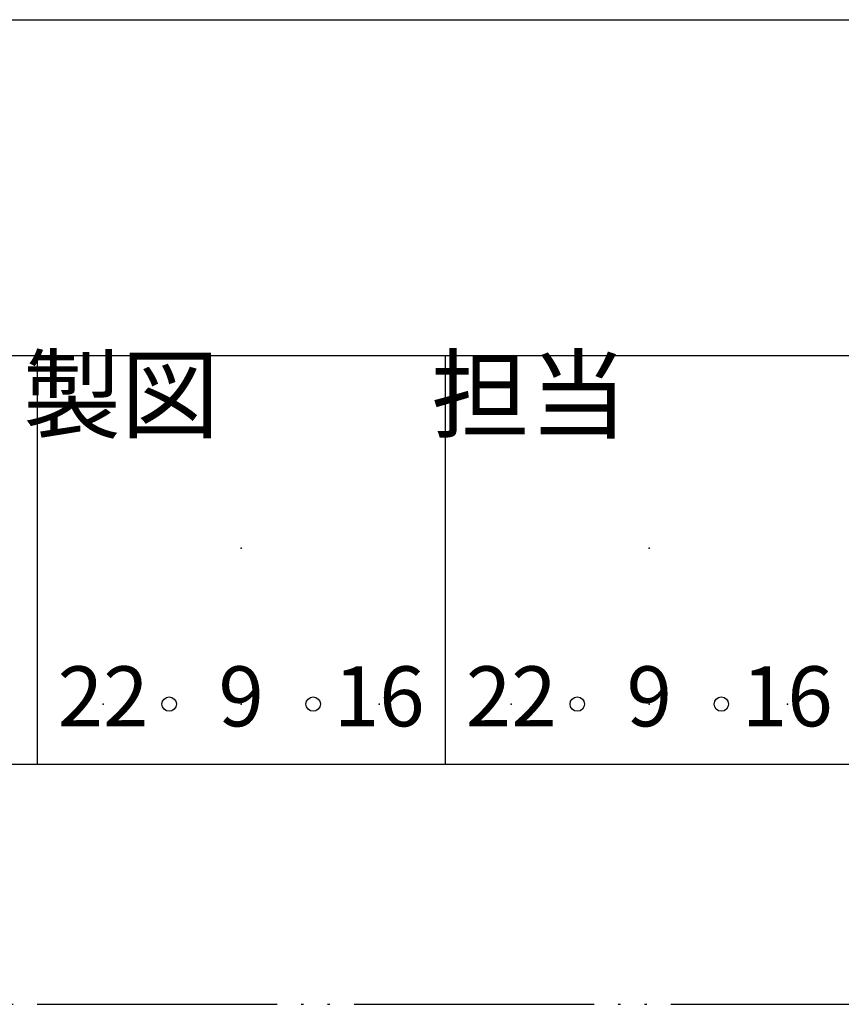
# Model space of a CAD drawing. Units: millimetres. Extents: x 0 to 210, y 0 to 297.
# Drawn here: x 131 to 165, y 0 to 41 of the extents above; entities that cross this region are included whole.
import ezdxf

# ---------------------------------------------------------------- set-up
doc = ezdxf.new("R2010")
doc.units = ezdxf.units.MM
doc.linetypes.add('PHANTOM', pattern=[13, 10, -1, 0, -1, 0, -1])
doc.layers.add('1', color=7, linetype='Continuous')
doc.styles.add('CONVERTER_11', font='MS Mincho.ttf', dxfattribs={"width": 0.89})
doc.styles.add('CONVERTER_12', font='txt.shx', dxfattribs={"width": 0.9})

# ---------------------------------------------------------------- blocks, each defined once
blk = doc.blocks.new('開示A4')
at = {"layer": '1', "color": 7, "linetype": 'Continuous'}
for p, q in [((25, 41), (200, 41)), ((200, 27), (25, 27)), ((105, 10), (200, 10))]:
    blk.add_line(p, q, dxfattribs=at)
at = {"layer": '1', "color": 2, "linetype": 'Continuous'}
for p, q in [((132, 27), (132, 10)), ((149, 27), (149, 10))]:
    blk.add_line(p, q, dxfattribs=at)
at = {"layer": '1', "color": 4, "linetype": 'PHANTOM'}
blk.add_line((0, 0), (210, 0), dxfattribs=at)
at = {"layer": '1', "color": 7, "linetype": 'Continuous'}
for centre in [(137.5, 12.5), (143.5, 12.5), (154.5, 12.5), (160.5, 12.5)]:
    blk.add_circle(centre, 0.3, dxfattribs=at)
at = {"layer": '1', "color": 4}
for p in [(140.5, 19), (157.5, 19), (134.75, 12.5), (140.5, 12.5), (146.25, 12.5), (151.75, 12.5), (157.5, 12.5), (163.25, 12.5)]:
    blk.add_point(p, dxfattribs=at)
at = {"layer": '1', "color": 2, "char_height": 3, "attachment_point": 5, "line_spacing_factor": 0.590909, "style": 'CONVERTER_11'}
for s, insert in [('製図', (135.5, 25)), ('担当', (152.5, 25))]:
    blk.add_mtext(s, dxfattribs=dict(at, insert=insert))

msp = doc.modelspace()

# ---------------------------------------------------------------- block references
at = {"layer": '1'}
msp.add_blockref('開示A4', (0, 0), dxfattribs=at)

# ---------------------------------------------------------------- texts
at = {"layer": '1', "color": 7, "char_height": 2.5, "attachment_point": 5, "line_spacing_factor": 0.720288, "style": 'CONVERTER_12'}
for s, insert in [('22', (134.75, 12.5)), ('9', (140.5, 12.5)), ('16', (146.25, 12.5)), ('22', (151.75, 12.5)), ('9', (157.5, 12.5)), ('16', (163.25, 12.5))]:
    msp.add_mtext(s, dxfattribs=dict(at, insert=insert))

doc.saveas('drawing.dxf')
